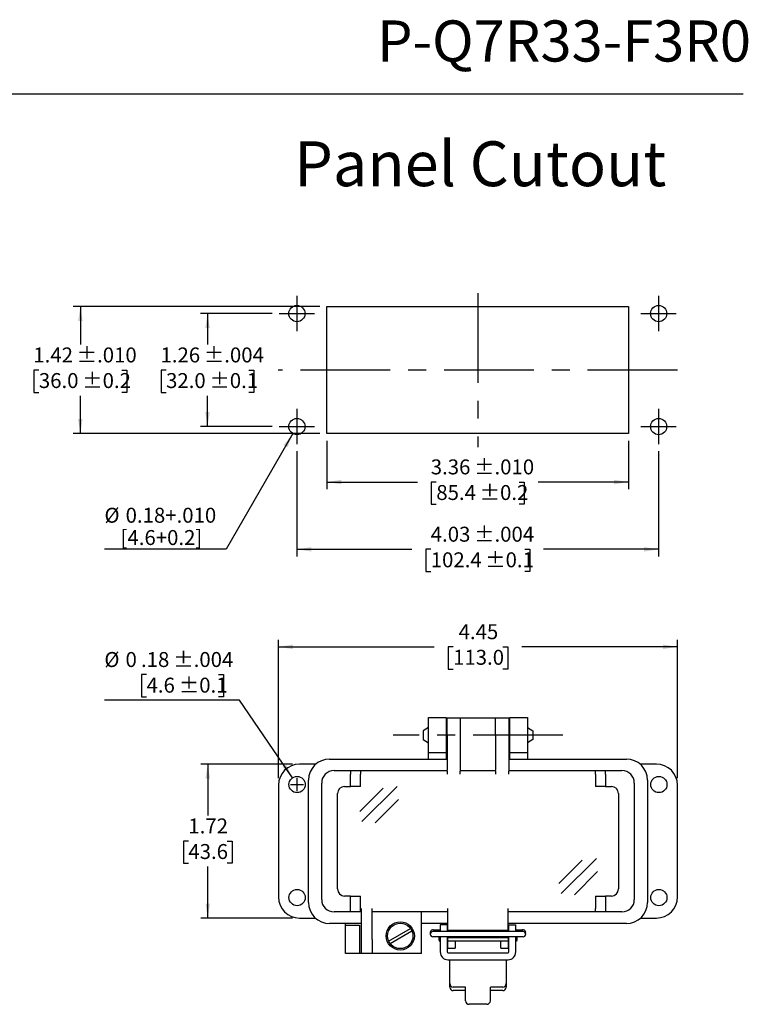
# Model space of a CAD drawing. Units: inches. Extents: x 0.4 to 8, y 0.3 to 10.7.
# Drawn here: x 3.9 to 8, y 5.3 to 10.7 of the extents above; entities that cross this region are included whole.
import ezdxf

# ---------------------------------------------------------------- set-up
doc = ezdxf.new("R2010")
doc.units = ezdxf.units.IN
doc.header["$MEASUREMENT"] = 0
doc.linetypes.add('CENTERX2', pattern=[0.8, 0.5, -0.1, 0.1, -0.1])
doc.layers.add('BORDER', color=7, linetype='Continuous')
doc.layers.add('CUTOUT', color=7, linetype='Continuous', lineweight=25)
doc.styles.add('SLDTEXTSTYLE0', font='ARIAL.TTF', dxfattribs={"width": 0.948})
doc.dimstyles.new('SLDDIMSTYLE0', dxfattribs={"dimtxt": 0.080892, "dimasz": 0.080892, "dimexe": 0, "dimexo": 0.0625, "dimgap": 0.020223, "dimtad": 0, "dimtih": 1, "dimtoh": 1, "dimlfac": 2, "dimrnd": 1e-09, "dimzin": 12, "dimdsep": 46, "dimtxsty": 'SLDTEXTSTYLE0', "dimsah": 1, "dimcen": 0.09, "dimadec": 0, "dimazin": 3, "dimtfac": 1, "dimtofl": 0, "dimtmove": 0, "dimatfit": 3, "dimfxl": 0, "dimfrac": 2, "dimtolj": 1, "dimtzin": 12, "dimarcsym": 0})
doc.dimstyles.new('SLDDIMSTYLE3', dxfattribs={"dimtxt": 0.080892, "dimasz": 0.080892, "dimexe": 0, "dimexo": 0.0625, "dimgap": 0.020223, "dimtad": 0, "dimlfac": 2, "dimrnd": 1e-09, "dimzin": 12, "dimdsep": 46, "dimtxsty": 'SLDTEXTSTYLE0', "dimsah": 1, "dimcen": 0.09, "dimadec": 0, "dimazin": 3, "dimtol": 1, "dimtp": 0.01, "dimtm": 0.01, "dimtfac": 1, "dimtdec": 3, "dimtofl": 0, "dimtmove": 0, "dimatfit": 3, "dimfxl": 0, "dimfrac": 2, "dimtolj": 1, "dimarcsym": 0})
doc.dimstyles.new('SLDDIMSTYLE4', dxfattribs={"dimtxt": 0.080892, "dimasz": 0.080892, "dimexe": 0, "dimexo": 0.0625, "dimgap": 0.020223, "dimtad": 0, "dimtih": 1, "dimtoh": 1, "dimlfac": 2, "dimrnd": 1e-09, "dimzin": 12, "dimdsep": 46, "dimtxsty": 'SLDTEXTSTYLE0', "dimsah": 1, "dimcen": 0.09, "dimadec": 0, "dimazin": 3, "dimtol": 1, "dimtp": 0.01, "dimtm": 0.01, "dimtfac": 1, "dimtdec": 3, "dimtofl": 0, "dimtmove": 0, "dimatfit": 3, "dimfxl": 0, "dimfrac": 2, "dimtolj": 1, "dimarcsym": 0})
doc.dimstyles.new('SLDDIMSTYLE5', dxfattribs={"dimtxt": 0.080892, "dimasz": 0.080892, "dimexe": 0, "dimexo": 0.0625, "dimgap": 0.020223, "dimtad": 0, "dimtih": 1, "dimtoh": 1, "dimlfac": 2, "dimrnd": 1e-09, "dimzin": 12, "dimdsep": 46, "dimtxsty": 'SLDTEXTSTYLE0', "dimsah": 1, "dimcen": 0.09, "dimadec": 0, "dimazin": 3, "dimtol": 1, "dimtp": 0.004, "dimtm": 0.004, "dimtfac": 1, "dimtdec": 3, "dimtofl": 0, "dimtmove": 0, "dimatfit": 3, "dimfxl": 0, "dimfrac": 2, "dimtolj": 1, "dimarcsym": 0})
doc.dimstyles.new('SLDDIMSTYLE6', dxfattribs={"dimtxt": 0.080892, "dimasz": 0.080892, "dimexe": 0, "dimexo": 0.0625, "dimgap": 0.020223, "dimtad": 0, "dimlfac": 2, "dimrnd": 1e-09, "dimzin": 12, "dimdsep": 46, "dimtxsty": 'SLDTEXTSTYLE0', "dimsah": 1, "dimcen": 0.09, "dimadec": 0, "dimazin": 3, "dimtol": 1, "dimtp": 0.004, "dimtm": 0.004, "dimtfac": 1, "dimtdec": 3, "dimtofl": 0, "dimtmove": 0, "dimatfit": 3, "dimfxl": 0, "dimfrac": 2, "dimtolj": 1, "dimarcsym": 0})
doc.dimstyles.new('SLDDIMSTYLE7', dxfattribs={"dimtxt": 0.080892, "dimasz": 0.080892, "dimexe": 0, "dimexo": 0.0625, "dimgap": 0.020223, "dimtad": 0, "dimtih": 1, "dimtoh": 1, "dimlfac": 2, "dimrnd": 1e-09, "dimzin": 12, "dimdsep": 46, "dimtxsty": 'SLDTEXTSTYLE0', "dimsah": 1, "dimcen": 0, "dimadec": 0, "dimazin": 3, "dimtfac": 1, "dimtdec": 3, "dimtofl": 0, "dimtmove": 0, "dimatfit": 3, "dimfxl": 0, "dimfrac": 2, "dimtolj": 1, "dimtzin": 12, "dimarcsym": 0})
doc.dimstyles.new('SLDDIMSTYLE8', dxfattribs={"dimtxt": 0.080892, "dimasz": 0.080892, "dimexe": 0, "dimexo": 0.0625, "dimgap": 0.020223, "dimtad": 1, "dimlfac": 2, "dimrnd": 1e-09, "dimzin": 12, "dimdsep": 46, "dimtxsty": 'SLDTEXTSTYLE0', "dimsah": 1, "dimcen": 0, "dimadec": 0, "dimazin": 3, "dimtol": 1, "dimtp": 0.004, "dimtm": 0.004, "dimtfac": 1, "dimtdec": 3, "dimtofl": 0, "dimtmove": 0, "dimatfit": 3, "dimfxl": 0, "dimfrac": 2, "dimtolj": 1, "dimarcsym": 0})
doc.dimstyles.new('SLDDIMSTYLE9', dxfattribs={"dimtxt": 0.080892, "dimasz": 0.080892, "dimexe": 0, "dimexo": 0.0625, "dimgap": 0.020223, "dimtad": 0, "dimlfac": 2, "dimrnd": 1e-09, "dimzin": 12, "dimdsep": 46, "dimtxsty": 'SLDTEXTSTYLE0', "dimsah": 1, "dimcen": 0.09, "dimadec": 0, "dimazin": 3, "dimtfac": 1, "dimtofl": 0, "dimtmove": 0, "dimatfit": 3, "dimfxl": 0, "dimfrac": 2, "dimtolj": 1, "dimtzin": 12, "dimarcsym": 0})

# ---------------------------------------------------------------- blocks, each defined once
blk = doc.blocks.new('_D_5')
at = {"layer": 'BORDER', "color": 7}
for p, q in [((5.6571, 8.4002), (5.6571, 8.1305)), ((7.3382, 8.4002), (7.3382, 8.1305)), ((5.6571, 8.1698), (6.1617, 8.1698)), ((6.2666, 8.1698), (6.2388, 8.1698)), ((6.2388, 8.1698), (6.2388, 8.0456)), ((6.7288, 8.1698), (6.7566, 8.1698)), ((6.7566, 8.1698), (6.7566, 8.0456)), ((7.3382, 8.1698), (6.8337, 8.1698)), ((6.2388, 8.0456), (6.2666, 8.0456)), ((6.7566, 8.0456), (6.7288, 8.0456))]:
    blk.add_line(p, q, dxfattribs=at)
for points in [[(5.6571, 8.1698), (5.738, 8.1574), (5.738, 8.1823)], [(7.3382, 8.1698), (7.2573, 8.1823), (7.2573, 8.1574)]]:
    blk.add_solid(points, dxfattribs=at)
at = {"layer": 'BORDER', "color": 7, "char_height": 0.08333, "attachment_point": 1, "style": 'SLDTEXTSTYLE0'}
for s, insert in [('3.36', (6.2357, 8.2958)), (' ±.010', (6.4518, 8.2958)), ('85.4', (6.2666, 8.153)), (' ±0.2', (6.4826, 8.153))]:
    blk.add_mtext(s, dxfattribs=dict(at, insert=insert))
blk = doc.blocks.new('_D_6')
at = {"layer": 'BORDER', "color": 7}
for p, q in [((5.6178, 9.1482), (4.2438, 9.1482)), ((4.2831, 9.1482), (4.2831, 8.9367)), ((4.052, 8.7939), (4.0242, 8.7939)), ((4.0242, 8.7939), (4.0242, 8.6697)), ((4.5142, 8.7939), (4.542, 8.7939)), ((4.542, 8.7939), (4.542, 8.6697)), ((4.0242, 8.6697), (4.052, 8.6697)), ((4.2831, 8.4396), (4.2831, 8.6512)), ((4.542, 8.6697), (4.5142, 8.6697)), ((5.6178, 8.4396), (4.2438, 8.4396))]:
    blk.add_line(p, q, dxfattribs=at)
for points in [[(4.2831, 9.1482), (4.2707, 9.0674), (4.2956, 9.0674)], [(4.2831, 8.4396), (4.2956, 8.5205), (4.2707, 8.5205)]]:
    blk.add_solid(points, dxfattribs=at)
at = {"layer": 'BORDER', "color": 7, "char_height": 0.08333, "attachment_point": 1, "style": 'SLDTEXTSTYLE0'}
for s, insert in [('1.42', (4.0212, 8.9199)), (' ±.010', (4.2372, 8.9199)), (' ±0.2', (4.2681, 8.7771)), ('36.0', (4.052, 8.7771))]:
    blk.add_mtext(s, dxfattribs=dict(at, insert=insert))
blk = doc.blocks.new('_D_7')
at = {"layer": 'BORDER', "color": 7}
for p, q in [((5.352, 9.1089), (4.9524, 9.1089)), ((4.9918, 9.1089), (4.9918, 8.9367)), ((4.7607, 8.7939), (4.7329, 8.7939)), ((4.7329, 8.7939), (4.7329, 8.6697)), ((5.2229, 8.7939), (5.2507, 8.7939)), ((5.2507, 8.7939), (5.2507, 8.6697)), ((4.7329, 8.6697), (4.7607, 8.6697)), ((4.9918, 8.479), (4.9918, 8.6512)), ((5.2507, 8.6697), (5.2229, 8.6697)), ((5.352, 8.479), (4.9524, 8.479))]:
    blk.add_line(p, q, dxfattribs=at)
for points in [[(4.9918, 9.1089), (4.9793, 9.028), (5.0042, 9.028)], [(4.9918, 8.479), (5.0042, 8.5599), (4.9793, 8.5599)]]:
    blk.add_solid(points, dxfattribs=at)
at = {"layer": 'BORDER', "color": 7, "char_height": 0.08333, "attachment_point": 1, "style": 'SLDTEXTSTYLE0'}
for s, insert in [('1.26', (4.7298, 8.9199)), (' ±.004', (4.9459, 8.9199)), (' ±0.1', (4.9767, 8.7771)), ('32.0', (4.7607, 8.7771))]:
    blk.add_mtext(s, dxfattribs=dict(at, insert=insert))
blk = doc.blocks.new('_D_8')
at = {"layer": 'BORDER', "color": 7}
for p, q in [((5.4898, 8.3412), (5.4898, 7.7553)), ((7.5056, 8.3412), (7.5056, 7.7553)), ((5.4898, 7.7947), (6.1308, 7.7947)), ((6.2357, 7.7947), (6.208, 7.7947)), ((6.208, 7.7947), (6.208, 7.6705)), ((6.7596, 7.7947), (6.7874, 7.7947)), ((6.7874, 7.7947), (6.7874, 7.6705)), ((7.5056, 7.7947), (6.8645, 7.7947)), ((6.208, 7.6705), (6.2357, 7.6705)), ((6.7874, 7.6705), (6.7596, 7.6705))]:
    blk.add_line(p, q, dxfattribs=at)
for points in [[(5.4898, 7.7947), (5.5707, 7.7823), (5.5707, 7.8072)], [(7.5056, 7.7947), (7.4247, 7.8072), (7.4247, 7.7823)]]:
    blk.add_solid(points, dxfattribs=at)
at = {"layer": 'BORDER', "color": 7, "char_height": 0.08333, "attachment_point": 1, "style": 'SLDTEXTSTYLE0'}
for s, insert in [('4.03', (6.2357, 7.9207)), (' ±.004', (6.4518, 7.9207)), ('102.4', (6.2357, 7.7779)), (' ±0.1', (6.5135, 7.7779))]:
    blk.add_mtext(s, dxfattribs=dict(at, insert=insert))
blk = doc.blocks.new('_D_9')
at = {"layer": 'BORDER', "color": 7}
for p, q in [((5.4672, 8.4398), (5.0948, 7.7947)), ((5.0948, 7.7947), (4.4173, 7.7947))]:
    blk.add_line(p, q, dxfattribs=at)
blk.add_solid([(5.4672, 8.4398), (5.416, 8.3759), (5.4375, 8.3635)], dxfattribs=at)
at = {"layer": 'BORDER', "color": 7, "char_height": 0.08333, "attachment_point": 1, "style": 'SLDTEXTSTYLE0'}
for s, insert in [('%%c', (4.4173, 8.0264)), ('0.18+.010', (4.5354, 8.0264)), ('[4.6+0.2]', (4.5072, 7.9021))]:
    blk.add_mtext(s, dxfattribs=dict(at, insert=insert))
blk = doc.blocks.new('_D_10')
at = {"layer": 'BORDER', "color": 7}
for p, q in [((4.6521, 7.0961), (4.6243, 7.0961)), ((4.6243, 7.0961), (4.6243, 6.9719)), ((5.0525, 7.0961), (5.0803, 7.0961)), ((5.0803, 7.0961), (5.0803, 6.9719)), ((4.6243, 6.9719), (4.6521, 6.9719)), ((5.0803, 6.9719), (5.0525, 6.9719)), ((5.1706, 6.9534), (4.4168, 6.9534)), ((5.4656, 6.521), (5.1706, 6.9534))]:
    blk.add_line(p, q, dxfattribs=at)
blk.add_solid([(5.4656, 6.521), (5.4303, 6.5948), (5.4097, 6.5808)], dxfattribs=at)
at = {"layer": 'BORDER', "color": 7, "attachment_point": 1, "style": 'SLDTEXTSTYLE0'}
for s, insert, char_height in [('%%c', (4.4168, 7.2221), 0.08333), ('0', (4.5348, 7.2221), 0.0833), ('.18', (4.6212, 7.2221), 0.08333), (' ±.004', (4.7755, 7.2221), 0.08333), ('4.6', (4.6521, 7.0793), 0.08333), (' ±0.1', (4.8064, 7.0793), 0.08333)]:
    blk.add_mtext(s, dxfattribs=dict(at, insert=insert, char_height=char_height))
blk = doc.blocks.new('_D_11')
at = {"layer": 'BORDER', "color": 7}
for p, q in [((5.3868, 6.519), (5.3868, 7.2906)), ((5.3868, 7.2513), (6.2552, 7.2513)), ((6.3601, 7.2513), (6.3323, 7.2513)), ((6.3323, 7.2513), (6.3323, 7.127)), ((6.6378, 7.2513), (6.6656, 7.2513)), ((6.6656, 7.2513), (6.6656, 7.127)), ((7.6112, 7.2513), (6.7427, 7.2513)), ((7.6112, 6.519), (7.6112, 7.2906)), ((6.3323, 7.127), (6.3601, 7.127)), ((6.6656, 7.127), (6.6378, 7.127))]:
    blk.add_line(p, q, dxfattribs=at)
for points in [[(5.3868, 7.2513), (5.4676, 7.2388), (5.4676, 7.2637)], [(7.6112, 7.2513), (7.5303, 7.2637), (7.5303, 7.2388)]]:
    blk.add_solid(points, dxfattribs=at)
at = {"layer": 'BORDER', "color": 7, "char_height": 0.08333, "attachment_point": 1, "style": 'SLDTEXTSTYLE0'}
for s, insert in [('4.45', (6.3909, 7.3772)), ('113.0', (6.3601, 7.2345))]:
    blk.add_mtext(s, dxfattribs=dict(at, insert=insert))
blk = doc.blocks.new('_D_12')
at = {"layer": 'BORDER', "color": 7}
for p, q in [((5.4655, 6.5977), (4.9537, 6.5977)), ((4.9931, 6.5977), (4.9931, 6.3113)), ((4.885, 6.1686), (4.8572, 6.1686)), ((4.8572, 6.1686), (4.8572, 6.0444)), ((5.1011, 6.1686), (5.1289, 6.1686)), ((5.1289, 6.1686), (5.1289, 6.0444)), ((4.8572, 6.0444), (4.885, 6.0444)), ((5.1289, 6.0444), (5.1011, 6.0444)), ((4.9931, 5.7395), (4.9931, 6.0259)), ((5.4655, 5.7395), (4.9537, 5.7395))]:
    blk.add_line(p, q, dxfattribs=at)
for points in [[(4.9931, 6.5977), (4.9806, 6.5168), (5.0055, 6.5168)], [(4.9931, 5.7395), (5.0055, 5.8204), (4.9806, 5.8204)]]:
    blk.add_solid(points, dxfattribs=at)
at = {"layer": 'BORDER', "color": 7, "char_height": 0.08333, "attachment_point": 1, "style": 'SLDTEXTSTYLE0'}
for s, insert in [('1.72', (4.885, 6.2945)), ('43.6', (4.885, 6.1518))]:
    blk.add_mtext(s, dxfattribs=dict(at, insert=insert))

msp = doc.modelspace()

# ---------------------------------------------------------------- linework, layer by layer
at = {"layer": 'BORDER'}
msp.add_line((0.5099, 10.3335), (7.976, 10.3335), dxfattribs=at)
at = {"layer": 'CUTOUT', "color": 7, "linetype": 'CENTERX2'}
for p, q in [((6.4977, 9.2231), (6.4977, 8.3648)), ((5.4898, 9.2073), (5.4898, 9.0105)), ((7.5056, 9.2073), (7.5056, 9.0105)), ((5.3914, 9.1089), (5.5882, 9.1089)), ((7.4072, 9.1089), (7.604, 9.1089)), ((7.6099, 8.7939), (5.3855, 8.7939)), ((5.4898, 8.5774), (5.4898, 8.3806)), ((7.5056, 8.5774), (7.5056, 8.3806)), ((5.3914, 8.479), (5.5882, 8.479)), ((7.4072, 8.479), (7.604, 8.479)), ((6.9713, 6.7592), (6.0266, 6.7592))]:
    msp.add_line(p, q, dxfattribs=at)
at = {"layer": 'CUTOUT', "color": 7, "linetype": 'Continuous'}
for p, q in [((5.6571, 8.4396), (5.6571, 9.1482)), ((5.6571, 9.1482), (7.3382, 9.1482)), ((7.3382, 9.1482), (7.3382, 8.4396)), ((7.3382, 8.4396), (5.6571, 8.4396)), ((6.2234, 6.8576), (6.3218, 6.8576)), ((6.2234, 6.7592), (6.2234, 6.8576)), ((6.3218, 6.8576), (6.3218, 6.7592)), ((6.3267, 6.7592), (6.3267, 6.8563)), ((6.3267, 6.8563), (6.4005, 6.8563)), ((6.4005, 6.8563), (6.5974, 6.8563)), ((6.4005, 6.8563), (6.4005, 6.7592)), ((6.5974, 6.8563), (6.6712, 6.8563)), ((6.5974, 6.7592), (6.5974, 6.8563)), ((6.6712, 6.8563), (6.6712, 6.7592)), ((6.6761, 6.8576), (6.7745, 6.8576)), ((6.6761, 6.7592), (6.6761, 6.8576)), ((6.7745, 6.8576), (6.7745, 6.7592)), ((6.2234, 6.8021), (6.1939, 6.7828)), ((6.1939, 6.7828), (6.1939, 6.7355)), ((6.2234, 6.6607), (6.2234, 6.7592)), ((6.3218, 6.8034), (6.3267, 6.8034)), ((6.3218, 6.7592), (6.3218, 6.6607)), ((6.3267, 6.7592), (6.3267, 6.5643)), ((6.4005, 6.7592), (6.4005, 6.5643)), ((6.5974, 6.7592), (6.5974, 6.5643)), ((6.6712, 6.8034), (6.6761, 6.8034)), ((6.6712, 6.7592), (6.6712, 6.5643)), ((6.6761, 6.6607), (6.6761, 6.7592)), ((6.7745, 6.8021), (6.804, 6.7828)), ((6.7745, 6.7592), (6.7745, 6.6607)), ((6.804, 6.7828), (6.804, 6.7355)), ((6.1939, 6.7355), (6.2234, 6.7162)), ((6.3218, 6.7149), (6.3267, 6.7149)), ((6.6712, 6.7149), (6.6761, 6.7149)), ((6.804, 6.7355), (6.7745, 6.7162)), ((6.3218, 6.6607), (6.2234, 6.6607)), ((6.2234, 6.6259), (6.2234, 6.6607)), ((6.3218, 6.6607), (6.3218, 6.6259)), ((6.6761, 6.6259), (6.6761, 6.6607)), ((6.7745, 6.6607), (6.6761, 6.6607)), ((6.7745, 6.6607), (6.7745, 6.6259)), ((5.5956, 6.5977), (5.5049, 6.5977)), ((5.6722, 6.6259), (6.3267, 6.6259)), ((6.6712, 6.6259), (7.3257, 6.6259)), ((7.493, 6.5977), (7.4023, 6.5977)), ((5.6968, 6.561), (5.7869, 6.561)), ((5.7869, 6.561), (5.8427, 6.561)), ((5.7869, 6.561), (5.7872, 6.5606)), ((5.7872, 6.5606), (5.7875, 6.5595)), ((5.7875, 6.5595), (5.7878, 6.5577)), ((5.7878, 6.5577), (5.7881, 6.5552)), ((5.7881, 6.5552), (5.7883, 6.5522)), ((5.7883, 6.5522), (5.7885, 6.5488)), ((5.7885, 6.5488), (5.7886, 6.5451)), ((5.7886, 6.5451), (5.7886, 6.5413)), ((5.7886, 6.4724), (5.7886, 6.5413)), ((5.8427, 6.561), (5.843, 6.5606)), ((5.8427, 6.561), (6.3267, 6.561)), ((5.843, 6.5606), (5.8434, 6.5595)), ((5.8434, 6.5595), (5.8437, 6.5577)), ((5.8437, 6.5577), (5.8439, 6.5552)), ((5.8439, 6.5552), (5.8441, 6.5522)), ((5.8441, 6.5522), (5.8443, 6.5488)), ((5.8443, 6.5488), (5.8444, 6.5451)), ((5.8444, 6.5451), (5.8444, 6.5413)), ((5.8444, 6.4724), (5.8444, 6.5413)), ((6.3267, 6.5575), (6.3267, 6.5643)), ((6.3267, 6.5575), (6.3267, 6.5413)), ((6.4005, 6.5643), (6.4005, 6.5575)), ((6.4005, 6.561), (6.5974, 6.561)), ((6.4005, 6.5413), (6.4005, 6.5575)), ((6.5974, 6.5575), (6.5974, 6.5643)), ((6.5974, 6.5575), (6.5974, 6.5413)), ((6.6712, 6.5643), (6.6712, 6.5575)), ((6.6712, 6.561), (7.1552, 6.561)), ((6.6712, 6.5413), (6.6712, 6.5575)), ((7.1535, 6.5451), (7.1536, 6.5488)), ((7.1535, 6.5413), (7.1535, 6.5451)), ((7.1535, 6.5413), (7.1535, 6.4724)), ((7.1536, 6.5488), (7.1538, 6.5522)), ((7.1538, 6.5522), (7.154, 6.5552)), ((7.154, 6.5552), (7.1542, 6.5577)), ((7.1542, 6.5577), (7.1545, 6.5595)), ((7.1545, 6.5595), (7.1549, 6.5606)), ((7.1549, 6.5606), (7.1552, 6.561)), ((7.1552, 6.561), (7.211, 6.561)), ((7.2093, 6.5451), (7.2094, 6.5488)), ((7.2093, 6.5413), (7.2093, 6.5451)), ((7.2093, 6.5413), (7.2093, 6.4724)), ((7.2094, 6.5488), (7.2096, 6.5522)), ((7.2096, 6.5522), (7.2098, 6.5552)), ((7.2098, 6.5552), (7.2101, 6.5577)), ((7.2101, 6.5577), (7.2104, 6.5595)), ((7.2104, 6.5595), (7.2107, 6.5606)), ((7.2107, 6.5606), (7.211, 6.561)), ((7.211, 6.561), (7.3011, 6.561)), ((5.3868, 6.4796), (5.3868, 5.8576)), ((5.4551, 6.4836), (5.5271, 6.4836)), ((5.4911, 6.4476), (5.4911, 6.5196)), ((5.5541, 5.8267), (5.5541, 6.5078)), ((5.6279, 5.8425), (5.6279, 6.4921)), ((7.37, 6.4921), (7.37, 5.8425)), ((7.4438, 6.5078), (7.4438, 5.8267)), ((7.6112, 5.8576), (7.6112, 6.4796)), ((5.7165, 5.9015), (5.7165, 6.433)), ((5.7558, 6.4724), (5.7886, 6.4724)), ((5.8444, 6.4724), (5.7886, 6.4724)), ((5.84, 6.3331), (5.9699, 6.4628)), ((5.8514, 6.2769), (6.0493, 6.4728)), ((7.2093, 6.4724), (7.1535, 6.4724)), ((7.2093, 6.4724), (7.2421, 6.4724)), ((7.2814, 6.433), (7.2814, 5.9015)), ((5.9257, 6.2697), (6.0556, 6.3994)), ((6.9503, 5.9321), (7.0801, 6.0619)), ((6.9617, 5.8759), (7.1595, 6.0718)), ((7.036, 5.8687), (7.1658, 5.9985)), ((5.7886, 5.8622), (5.7558, 5.8622)), ((5.7886, 5.8622), (5.8444, 5.8622)), ((5.7886, 5.7933), (5.7886, 5.8622)), ((5.8444, 5.7933), (5.8444, 5.8622)), ((7.1535, 5.8622), (7.1535, 5.7933)), ((7.1535, 5.8622), (7.2093, 5.8622)), ((7.2421, 5.8622), (7.2093, 5.8622)), ((7.2093, 5.8622), (7.2093, 5.7933)), ((5.7869, 5.7736), (5.6968, 5.7736)), ((5.7869, 5.7736), (5.7872, 5.7739)), ((5.8427, 5.7736), (5.7869, 5.7736)), ((5.7872, 5.7739), (5.7875, 5.7748)), ((5.7875, 5.7748), (5.7877, 5.7762)), ((5.7877, 5.7762), (5.788, 5.7782)), ((5.788, 5.7782), (5.7882, 5.7806)), ((5.7882, 5.7806), (5.7884, 5.7834)), ((5.7884, 5.7834), (5.7885, 5.7865)), ((5.7885, 5.7865), (5.7886, 5.7898)), ((5.7886, 5.7898), (5.7886, 5.7933)), ((5.8427, 5.7736), (5.843, 5.7739)), ((5.8493, 5.7736), (5.8427, 5.7736)), ((5.843, 5.7739), (5.8433, 5.7748)), ((5.8433, 5.7748), (5.8436, 5.7762)), ((5.8436, 5.7762), (5.8438, 5.7782)), ((5.8438, 5.7782), (5.844, 5.7806)), ((5.844, 5.7806), (5.8442, 5.7834)), ((5.8442, 5.7834), (5.8443, 5.7865)), ((5.8443, 5.7865), (5.8444, 5.7898)), ((5.8444, 5.7898), (5.8444, 5.7933)), ((5.8493, 5.62), (5.8493, 5.7933)), ((5.9084, 5.62), (5.9084, 5.7933)), ((6.3316, 5.7736), (5.9084, 5.7736)), ((6.184, 5.5413), (6.184, 5.7736)), ((6.3316, 5.6692), (6.3316, 5.7933)), ((6.6663, 5.6692), (6.6663, 5.7933)), ((7.1552, 5.7736), (6.6663, 5.7736)), ((7.1535, 5.7894), (7.1535, 5.7933)), ((7.1536, 5.7857), (7.1535, 5.7894)), ((7.1538, 5.7823), (7.1536, 5.7857)), ((7.154, 5.7793), (7.1538, 5.7823)), ((7.1542, 5.7769), (7.154, 5.7793)), ((7.1545, 5.7751), (7.1542, 5.7769)), ((7.1549, 5.774), (7.1545, 5.7751)), ((7.1552, 5.7736), (7.1549, 5.774)), ((7.211, 5.7736), (7.1552, 5.7736)), ((7.2093, 5.7933), (7.2093, 5.7894)), ((7.2093, 5.7894), (7.2094, 5.7857)), ((7.2094, 5.7857), (7.2096, 5.7823)), ((7.2096, 5.7823), (7.2098, 5.7793)), ((7.2098, 5.7793), (7.2101, 5.7769)), ((7.2101, 5.7769), (7.2104, 5.7751)), ((7.2104, 5.7751), (7.2107, 5.774)), ((7.2107, 5.774), (7.211, 5.7736)), ((7.3011, 5.7736), (7.211, 5.7736)), ((5.5049, 5.7395), (5.5926, 5.7395)), ((5.8493, 5.7086), (5.6722, 5.7086)), ((5.7608, 5.7001), (5.7608, 5.7086)), ((6.3316, 5.7086), (6.184, 5.7086)), ((7.3257, 5.7086), (6.6663, 5.7086)), ((7.4053, 5.7395), (7.493, 5.7395)), ((5.7608, 5.7001), (5.8395, 5.7001)), ((5.7608, 5.6214), (5.7608, 5.7001)), ((5.8395, 5.7001), (5.8395, 5.6214)), ((6.001, 5.6113), (6.1229, 5.6817)), ((6.0088, 5.5977), (6.1308, 5.6681)), ((6.2333, 5.6585), (6.2333, 5.6496)), ((6.248, 5.6733), (6.2884, 5.6733)), ((6.7499, 5.6644), (6.248, 5.6644)), ((6.2828, 5.6644), (6.2844, 5.6698)), ((6.2844, 5.6698), (6.2844, 5.6644)), ((6.2844, 5.6698), (6.2884, 5.6698)), ((6.3277, 5.7021), (6.2883, 5.7021)), ((6.2883, 5.7021), (6.2883, 5.6644)), ((6.3277, 5.7021), (6.3277, 5.6644)), ((6.3277, 5.6698), (6.3316, 5.6698)), ((6.3316, 5.6692), (6.3316, 5.6644)), ((6.6663, 5.6692), (6.3316, 5.6692)), ((6.6663, 5.6698), (6.6702, 5.6698)), ((6.6663, 5.6644), (6.6663, 5.6692)), ((6.6702, 5.6644), (6.6702, 5.7021)), ((6.6702, 5.7021), (6.7096, 5.7021)), ((6.7095, 5.6733), (6.7499, 5.6733)), ((6.7095, 5.6698), (6.7135, 5.6698)), ((6.7096, 5.6644), (6.7096, 5.7021)), ((6.7135, 5.6698), (6.7135, 5.6644)), ((6.7151, 5.6644), (6.7135, 5.6698)), ((6.7646, 5.6496), (6.7646, 5.6585)), ((5.7608, 5.5426), (5.7608, 5.6214)), ((5.8395, 5.6214), (5.8395, 5.5426)), ((5.8493, 5.5413), (5.8493, 5.62)), ((5.9084, 5.62), (5.9084, 5.5413)), ((6.7499, 5.6349), (6.248, 5.6349)), ((6.2825, 5.6349), (6.2825, 5.6162)), ((6.2825, 5.6162), (6.2825, 5.6349)), ((6.2825, 5.6162), (6.2844, 5.6098)), ((6.2844, 5.6349), (6.2844, 5.6098)), ((6.2844, 5.6098), (6.2884, 5.6098)), ((6.2883, 5.6349), (6.2883, 5.5502)), ((6.3277, 5.6349), (6.3277, 5.5502)), ((6.3277, 5.6098), (6.3317, 5.6102)), ((6.3316, 5.5721), (6.3316, 5.6349)), ((6.6663, 5.6299), (6.3316, 5.6299)), ((6.6662, 5.6102), (6.3317, 5.6102)), ((6.371, 5.6102), (6.371, 5.5721)), ((6.6269, 5.5721), (6.6269, 5.6102)), ((6.6662, 5.6102), (6.6702, 5.6098)), ((6.6663, 5.6349), (6.6663, 5.5721)), ((6.6702, 5.5502), (6.6702, 5.6349)), ((6.7135, 5.6098), (6.7095, 5.6098)), ((6.7096, 5.5502), (6.7096, 5.6349)), ((6.7135, 5.6349), (6.7135, 5.6098)), ((6.7154, 5.6162), (6.7135, 5.6098)), ((6.7154, 5.6349), (6.7154, 5.6162)), ((6.3316, 5.5721), (6.371, 5.5721)), ((6.3316, 5.5463), (6.6663, 5.5463)), ((6.6269, 5.5721), (6.6663, 5.5721)), ((5.8395, 5.5426), (5.7608, 5.5426)), ((5.8493, 5.5426), (5.8395, 5.5426)), ((5.9478, 5.5413), (5.8493, 5.5413)), ((6.184, 5.5413), (5.9478, 5.5413)), ((6.3316, 5.5069), (6.6663, 5.5069)), ((6.3415, 5.3741), (6.3415, 5.5069)), ((6.6564, 5.5069), (6.6564, 5.3544)), ((6.3415, 5.3544), (6.3415, 5.3741)), ((6.4301, 5.3544), (6.3612, 5.3544)), ((6.4301, 5.3347), (6.3612, 5.3347)), ((6.4301, 5.2782), (6.4301, 5.3544)), ((6.6367, 5.3544), (6.5679, 5.3544)), ((6.5679, 5.2782), (6.5679, 5.3544)), ((6.6367, 5.3347), (6.5679, 5.3347)), ((6.5482, 5.2586), (6.4497, 5.2586))]:
    msp.add_line(p, q, dxfattribs=at)
for centre, radius in [((5.4898, 9.1089), 0.0453), ((7.5056, 9.1089), 0.0453), ((5.4898, 8.479), 0.0453), ((5.4898, 8.479), 0.0453), ((7.5056, 8.479), 0.0453), ((5.4911, 6.4836), 0.0453), ((5.4911, 6.4836), 0.0453), ((7.5068, 6.4836), 0.0453), ((5.4911, 5.8536), 0.0453), ((7.5068, 5.8536), 0.0453), ((6.0659, 5.6397), 0.0787), ((6.0659, 5.6397), 0.0708)]:
    msp.add_circle(centre, radius, dxfattribs=at)
for centre, radius, start, end in [((5.5049, 6.4796), 0.1181, 90, 180), ((5.6722, 6.5078), 0.1181, 90, 180), ((7.3257, 6.5078), 0.1181, 0, 90), ((7.493, 6.4796), 0.1181, 0, 90), ((5.6968, 6.4921), 0.0689, 90, 180), ((7.3011, 6.4921), 0.0689, 0, 90), ((5.7558, 6.433), 0.0394, 90, 180), ((7.2421, 6.433), 0.0394, 360, 90), ((5.7558, 5.9015), 0.0394, 180, 270), ((7.2421, 5.9015), 0.0394, 270, 360), ((5.5049, 5.8576), 0.1181, 180, 270), ((5.6722, 5.8267), 0.1181, 180, 270), ((5.6968, 5.8425), 0.0689, 180, 270), ((7.3011, 5.8425), 0.0689, 270, 360), ((7.3257, 5.8267), 0.1181, 270, 0), ((7.493, 5.8576), 0.1181, 270, 360), ((6.248, 5.6585), 0.0148, 23.5783, 180), ((6.248, 5.6496), 0.0148, 90, 270), ((6.7499, 5.6585), 0.0148, 360, 156.4217), ((6.7499, 5.6496), 0.0148, 270, 90), ((6.3316, 5.5502), 0.0433, 180, 270), ((6.3316, 5.5502), 0.00394, 180, 270), ((6.6663, 5.5502), 0.00394, 270, 360), ((6.6663, 5.5502), 0.0433, 270, 360), ((6.3612, 5.3741), 0.0197, 180, 270), ((6.3612, 5.3544), 0.0197, 180, 270), ((6.6367, 5.3741), 0.0197, 270, 360), ((6.6367, 5.3544), 0.0197, 270, 360), ((6.4497, 5.2782), 0.0197, 180, 270), ((6.5482, 5.2782), 0.0197, 270, 0)]:
    msp.add_arc(centre, radius, start, end, dxfattribs=at)

# ---------------------------------------------------------------- texts
at = {"layer": 'BORDER', "style": 'SLDTEXTSTYLE0'}
for s, insert, char_height, attachment_point in [('P-Q7R33-F3R0', (8.0205, 10.7429), 0.229167, 3), ('Panel Cutout', (5.4745, 10.069), 0.25, 1)]:
    msp.add_mtext(s, dxfattribs=dict(at, insert=insert, char_height=char_height, attachment_point=attachment_point))

# ---------------------------------------------------------------- dimensions: what is measured, and where the dimension line sits
at = {"layer": 'BORDER', "color": 7}
for base, p1, p2, dimstyle, picture, middle in [((4.2831, 8.4396), (5.6571, 9.1482), (5.6571, 8.4396), 'SLDDIMSTYLE4', '_D_6', (4.2831, 8.7939)), ((4.9918, 8.479), (5.3914, 9.1089), (5.3914, 8.479), 'SLDDIMSTYLE5', '_D_7', (4.9918, 8.7939)), ((4.9931, 5.7395), (5.5049, 6.5977), (5.5049, 5.7395), 'SLDDIMSTYLE0', '_D_12', (4.9931, 6.1686))]:
    dim = msp.add_linear_dim(base=base, p1=p1, p2=p2, angle=90, dimstyle=dimstyle, dxfattribs=at)
    dim.commit()
    dim.dimension.update_dxf_attribs({"geometry": picture, "text_midpoint": middle, "dimtype": 160})
dim = msp.add_diameter_dim_2p(p1=(5.5124, 8.5182), p2=(5.4672, 8.4398), text='%%c0.18+.010\\P[4.6+0.2]', dimstyle='SLDDIMSTYLE7', override={"dimpost": '<>'}, dxfattribs=at)
dim.commit()
dim.dimension.update_dxf_attribs({"geometry": '_D_9', "text_midpoint": (4.7248, 7.9189), "dimtype": 163})
for base, p1, p2, dimstyle, picture, middle in [((7.3382, 8.1698), (5.6571, 8.4396), (7.3382, 8.4396), 'SLDDIMSTYLE3', '_D_5', (6.4977, 8.1698)), ((7.5056, 7.7947), (5.4898, 8.3806), (7.5056, 8.3806), 'SLDDIMSTYLE6', '_D_8', (6.4977, 7.7947)), ((7.6112, 7.2513), (5.3868, 6.4796), (7.6112, 6.4796), 'SLDDIMSTYLE9', '_D_11', (6.499, 7.2513))]:
    dim = msp.add_linear_dim(base=base, p1=p1, p2=p2, dimstyle=dimstyle, dxfattribs=at)
    dim.commit()
    dim.dimension.update_dxf_attribs({"geometry": picture, "text_midpoint": middle, "dimtype": 160})
dim = msp.add_diameter_dim_2p(p1=(5.5166, 6.4462), p2=(5.4656, 6.521), text='%%c0<>', dimstyle='SLDDIMSTYLE8', dxfattribs=at)
dim.commit()
dim.dimension.update_dxf_attribs({"geometry": '_D_10', "text_midpoint": (4.7624, 7.0961), "dimtype": 163})

doc.saveas('drawing.dxf')
